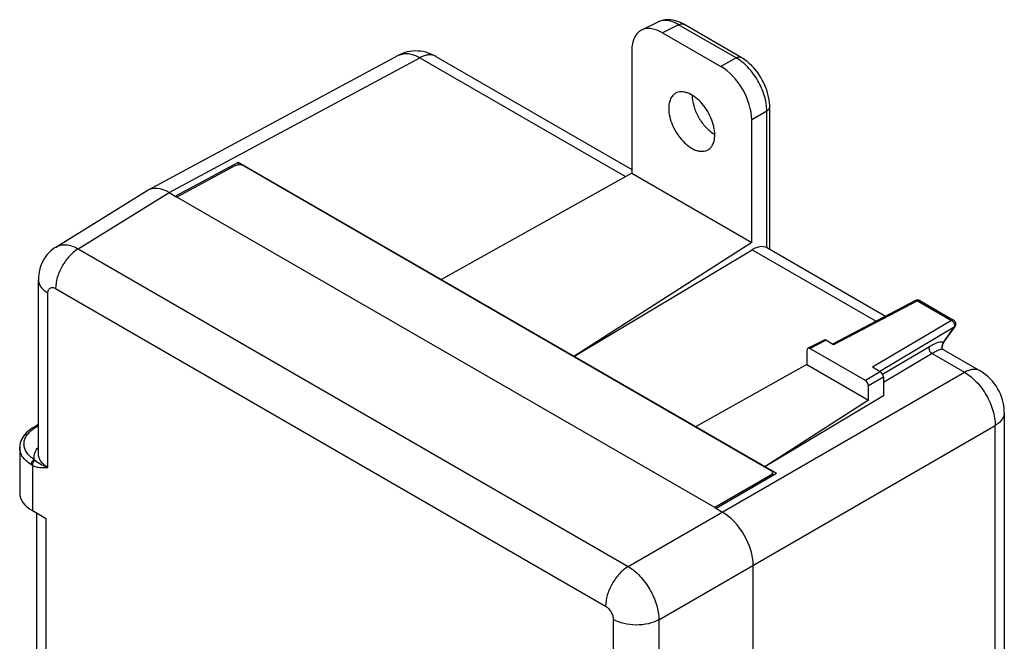
# Model space of a CAD drawing. Units: millimetres. Extents: x -22.8 to 22.7, y -29 to 29.
# Drawn here: x -22.6 to 22.7, y 0.4 to 29 of the extents above; entities that cross this region are included whole.
import ezdxf

# ---------------------------------------------------------------- set-up
doc = ezdxf.new("R2010")
doc.units = ezdxf.units.MM
doc.header["$LTSCALE"] = 23.1
doc.layers.get('0').update_dxf_attribs({"linetype": 'CONTINUOUS'})
doc.layers.add('DRAFT', color=7, linetype='CONTINUOUS')
doc.layers.add('RACCORDO', color=7, linetype='CONTINUOUS')

msp = doc.modelspace()

# ---------------------------------------------------------------- linework, layer by layer
at = {"color": 250, "linetype": 'CONTINUOUS'}
msp.add_line((11.908, 7.945), (11.908, 8.017), dxfattribs=at)
at = {"layer": 'DRAFT', "color": 7, "linetype": 'CONTINUOUS'}
for p, q in [((-12.598, 22.403), (-15.476, 20.856)), ((-12.598, 22.403), (-12.598, 22.296)), ((12.175, 8.099), (-12.598, 22.403)), ((5.514, 21.915), (-3.267, 17.016)), ((5.514, 21.915), (11.033, 18.728)), ((9.334, 6.53), (-15.415, 20.82)), ((11.033, 18.728), (2.844, 13.487)), ((13.572, 13.108), (8.45, 10.25)), ((13.572, 13.108), (16.41, 11.47)), ((17.092, 11.679), (11.633, 8.412)), ((16.41, 11.47), (11.633, 8.412)), ((12.175, 8.099), (9.396, 6.495))]:
    msp.add_line(p, q, dxfattribs=at)
msp.add_arc((10.076, 24.981), 1.481, 236.4063, 239.9135, dxfattribs=at)
for points, knots in [([(7.533, 25.594), (7.482, 25.566), (7.387, 25.489), (7.285, 25.327), (7.225, 25.126), (7.213, 24.98), (7.213, 24.902)], [0, 0, 0, 0, 0.217831, 0.45066, 0.709829, 1, 1, 1, 1]), ([(9.334, 23.678), (9.334, 23.805), (9.299, 24.073), (9.166, 24.467), (8.962, 24.847), (8.702, 25.182), (8.407, 25.445), (8.14, 25.593), (7.931, 25.651), (7.787, 25.664), (7.652, 25.647), (7.57, 25.615), (7.533, 25.594)], [0, 0, 0, 0, 0.128432, 0.269705, 0.4166, 0.560833, 0.694611, 0.8122, 0.864364, 0.912383, 0.957134, 1, 1, 1, 1]), ([(8.292, 25.504), (8.292, 25.342), (8.35, 25), (8.555, 24.514), (8.857, 24.078), (9.118, 23.84), (9.256, 23.747)], [0, 0, 0, 0, 0.235117, 0.495484, 0.758296, 1, 1, 1, 1]), ([(7.213, 24.902), (7.213, 24.773), (7.249, 24.502), (7.384, 24.105), (7.593, 23.722), (7.857, 23.386), (8.155, 23.124), (8.425, 22.978), (8.636, 22.925), (8.781, 22.916), (8.915, 22.938), (8.996, 22.974), (9.033, 22.996)], [0, 0, 0, 0, 0.128941, 0.270832, 0.418251, 0.562708, 0.696269, 0.81321, 0.864973, 0.912624, 0.957138, 1, 1, 1, 1]), ([(9.033, 22.996), (9.081, 23.026), (9.171, 23.104), (9.266, 23.264), (9.323, 23.46), (9.334, 23.603), (9.334, 23.678)], [0, 0, 0, 0, 0.217758, 0.451245, 0.710645, 1, 1, 1, 1])]:
    msp.add_open_spline(points, degree=3, knots=knots, dxfattribs=at)
at = {"layer": 'RACCORDO', "color": 7, "linetype": 'CONTINUOUS'}
for p, q in [((6.713, 28.869), (5.963, 28.494)), ((10.552, 27.24), (7.91, 28.766)), ((6.927, 28.376), (9.62, 26.821)), ((-16.751, 21.133), (-5.213, 27.338)), ((-3.507, 27.289), (5.514, 22.08)), ((5.514, 27.56), (5.514, 21.915)), ((11.862, 18.415), (11.862, 24.971)), ((11.033, 18.728), (11.033, 24.373)), ((-12.749, 22.254), (-15.415, 20.82)), ((-12.328, 22.247), (11.905, 8.255)), ((-20.98, 18.519), (-16.786, 21.113)), ((-15.768, 21.024), (-15.415, 20.82)), ((2.844, 13.487), (11.051, 18.397)), ((11.755, 18.476), (17.197, 15.335)), ((-21.79, 8.999), (-21.79, 17.017)), ((18.574, 16.056), (14.749, 14.052)), ((18.766, 16.052), (20.325, 15.152)), ((19.882, 14.144), (20.389, 14.864)), ((13.616, 13.859), (14.348, 14.239)), ((14.805, 14.02), (14.445, 14.227)), ((13.572, 13.766), (13.572, 13.108)), ((16.269, 12.372), (13.714, 13.848)), ((19.787, 13.891), (19.794, 13.921)), ((19.843, 13.807), (21.554, 12.819)), ((16.951, 12.781), (16.591, 12.989)), ((17.092, 12.536), (17.092, 11.679)), ((16.41, 11.47), (16.41, 12.128)), ((22.657, 10.908), (22.657, -18.029)), ((-22.05, 10.204), (-21.79, 10.365)), ((-22.65, 9.294), (-22.65, 7.203)), ((11.908, 8.017), (9.334, 6.53)), ((11.993, 8.134), (11.993, 7.994)), ((-22.064, 6.395), (-21.425, 6.026)), ((9.334, 6.53), (9.688, 6.326)), ((-21.864, -1.734), (-21.864, 6.28)), ((11.102, -4.125), (11.102, 3.877))]:
    msp.add_line(p, q, dxfattribs=at)
at = {"layer": 'RACCORDO', "color": 250, "linetype": 'CONTINUOUS'}
for p, q in [((7.672, 28.748), (6.927, 28.376)), ((10.314, 27.222), (7.672, 28.748)), ((-15.768, 21.024), (-4.238, 27.225)), ((-4.238, 27.225), (5.231, 21.757)), ((10.314, 27.222), (9.62, 26.821)), ((11.727, 24.774), (11.033, 24.373)), ((11.727, 18.491), (11.727, 24.774)), ((-19.955, 18.435), (-15.768, 21.024)), ((-19.955, 18.435), (5.352, 3.823)), ((11.051, 18.397), (16.755, 15.103)), ((-21.351, 8.379), (-21.351, 16.405)), ((-20.997, 16.609), (4.31, 1.997)), ((18.669, 16.044), (14.805, 14.02)), ((18.669, 16.044), (20.228, 15.144)), ((20.228, 15.144), (16.591, 12.989)), ((20.325, 15.152), (20.325, 15.152)), ((20.35, 14.828), (16.923, 12.797)), ((19.844, 14.108), (20.35, 14.828)), ((13.714, 13.848), (14.445, 14.227)), ((19.209, 13.932), (17.06, 12.658)), ((19.331, 13.616), (17.092, 12.289)), ((19.331, 13.616), (20.822, 12.755)), ((19.787, 13.891), (19.795, 13.928)), ((5.352, 3.823), (20.822, 12.755)), ((16.951, 12.781), (16.269, 12.372)), ((17.092, 12.536), (16.41, 12.128)), ((-21.947, 10.196), (-21.79, 10.293)), ((6.766, 1.374), (22.236, 10.306)), ((22.236, -18.631), (22.236, 10.306)), ((-22.064, 8.473), (-22.064, 6.395)), ((-21.425, -2.352), (-21.425, 6.026)), ((4.664, 1.384), (4.664, -6.641)), ((6.766, 1.374), (6.767, -6.628))]:
    msp.add_line(p, q, dxfattribs=at)
at = {"layer": 'RACCORDO', "color": 7, "linetype": 'CONTINUOUS'}
for points in [[(7.91, 28.766), (7.85, 28.799), (7.758, 28.844), (7.667, 28.882), (7.576, 28.914), (7.486, 28.94), (7.397, 28.958), (7.308, 28.971), (7.221, 28.977), (7.135, 28.976), (7.052, 28.969), (6.97, 28.956), (6.892, 28.937), (6.816, 28.913), (6.744, 28.883), (6.712, 28.868)], [(-3.507, 27.289), (-3.606, 27.342), (-3.724, 27.397), (-3.845, 27.442), (-3.966, 27.479), (-4.087, 27.507), (-4.21, 27.525), (-4.331, 27.536), (-4.452, 27.537), (-4.572, 27.53), (-4.691, 27.515), (-4.807, 27.492), (-4.922, 27.46), (-5.034, 27.421), (-5.143, 27.373), (-5.213, 27.338)], [(11.862, 24.971), (11.861, 25.029), (11.853, 25.16), (11.836, 25.292), (11.812, 25.424), (11.781, 25.557), (11.742, 25.688), (11.696, 25.819), (11.644, 25.949), (11.585, 26.077), (11.52, 26.202), (11.45, 26.324), (11.374, 26.443), (11.293, 26.557), (11.207, 26.668), (11.117, 26.773), (11.022, 26.873), (10.924, 26.967), (10.822, 27.054), (10.715, 27.135), (10.606, 27.208), (10.551, 27.24)], [(-20.979, 18.519), (-21.044, 18.478), (-21.14, 18.407), (-21.23, 18.33), (-21.315, 18.246), (-21.394, 18.157), (-21.466, 18.061), (-21.533, 17.961), (-21.592, 17.855), (-21.644, 17.744), (-21.689, 17.628), (-21.726, 17.509), (-21.754, 17.385), (-21.775, 17.258), (-21.787, 17.128), (-21.79, 17.017)], [(19.794, 13.921), (19.807, 13.97), (19.821, 14.014), (19.836, 14.054), (19.851, 14.09), (19.867, 14.119), (19.882, 14.143)], [(19.786, 13.89), (19.786, 13.892), (19.786, 13.892), (19.787, 13.884), (19.791, 13.871), (19.797, 13.854), (19.809, 13.836)], [(19.809, 13.836), (19.826, 13.819), (19.843, 13.807)], [(22.657, 10.908), (22.657, 10.959), (22.649, 11.093), (22.632, 11.227), (22.606, 11.362), (22.571, 11.496), (22.528, 11.628), (22.477, 11.758), (22.417, 11.886), (22.35, 12.01), (22.276, 12.13), (22.195, 12.245), (22.107, 12.354), (22.014, 12.457), (21.915, 12.553), (21.811, 12.642), (21.704, 12.723), (21.592, 12.797), (21.554, 12.819)], [(-22.05, 10.204), (-22.117, 10.161), (-22.203, 10.098), (-22.282, 10.032), (-22.353, 9.964), (-22.416, 9.894), (-22.472, 9.821), (-22.521, 9.746), (-22.562, 9.669), (-22.596, 9.59), (-22.621, 9.509), (-22.639, 9.427), (-22.648, 9.345), (-22.65, 9.293)]]:
    msp.add_lwpolyline(points, dxfattribs=at)
for centre, start, end in [((18.666, 15.879), 59.9984, 117.6596), ((20.225, 14.979), 324.8942, 60.0667)]:
    msp.add_arc(centre, 0.2, start, end, dxfattribs=at)
at = {"layer": 'RACCORDO', "color": 250, "linetype": 'CONTINUOUS'}
for centre, radius, start, end in [((18.604, 15.999), 0.0651, 110.5217, 117.6884), ((-21.145, 8.893), 1.53, 124.654, 125.0254), ((-21.105, 8.834), 1.601, 121.7217, 124.635), ((-21.551, 9.107), 0.561, 219.9059, 224.6748), ((-21.75, 9.102), 0.703, 237.6638, 243.4609)]:
    msp.add_arc(centre, radius, start, end, dxfattribs=at)
at = {"layer": 'RACCORDO', "color": 7, "linetype": 'CONTINUOUS'}
for centre, major_axis, ratio, start_param, end_param in [((6.929, 26.741), (-1.001, 1.734), 0.576629, -0.784837, 0.784741), ((9.618, 25.188), (-1, 1.732), 0.578035, -2.355634, -0.786056), ((-12.54, 22.129), (0.3, -0.004), 0.567225, 0.793826, 2.347169), ((-15.768, 19.391), (-1, 1.733), 0.577156, -0.785294, 0.017447), ((11.033, 17.161), (0.712, 1.321), 0.556843, 0.023724, 0.751717), ((14.445, 14.064), (-0.1, 0.173), 0.57698, -0.785598, -0.026167), ((13.714, 13.684), (-0.1, 0.173), 0.57698, -0.785598, 0.784589), ((16.951, 12.617), (-0.1, 0.173), 0.577683, -2.356396, -0.786209), ((16.268, 12.209), (-0.1, 0.173), 0.577683, -2.356396, -0.786209), ((11.693, 8.137), (0.3, -0.004), 0.567225, -0.759517, 0.793826), ((-20.65, 7.183), (2, -0.03), 0.567225, -3.133165, -2.347766), ((9.688, 4.693), (-1, 1.732), 0.577508, 3.927095, 5.497586)]:
    msp.add_ellipse(centre, major_axis=major_axis, ratio=ratio, start_param=start_param, end_param=end_param, dxfattribs=at)
at = {"layer": 'RACCORDO', "color": 250, "linetype": 'CONTINUOUS'}
for points, knots in [([(7.672, 28.748), (7.589, 28.797), (7.423, 28.878), (7.168, 28.944), (6.926, 28.946), (6.779, 28.901), (6.713, 28.869)], [0, 0, 0, 0, 0.288396, 0.547677, 0.781756, 1, 1, 1, 1]), ([(7.672, 28.748), (7.693, 28.759), (7.735, 28.777), (7.798, 28.791), (7.858, 28.788), (7.894, 28.775), (7.91, 28.766)], [0, 0, 0, 0, 0.2875, 0.546339, 0.780319, 1, 1, 1, 1]), ([(-5.213, 27.338), (-5.147, 27.373), (-4.998, 27.423), (-4.752, 27.425), (-4.492, 27.358), (-4.323, 27.275), (-4.238, 27.225)], [0, 0, 0, 0, 0.218476, 0.452071, 0.71109, 1, 1, 1, 1]), ([(-3.507, 27.289), (-3.555, 27.317), (-3.666, 27.357), (-3.85, 27.364), (-4.046, 27.319), (-4.174, 27.261), (-4.238, 27.225)], [0, 0, 0, 0, 0.218739, 0.452313, 0.711244, 1, 1, 1, 1]), ([(10.314, 27.222), (10.335, 27.234), (10.377, 27.252), (10.44, 27.265), (10.5, 27.263), (10.536, 27.249), (10.551, 27.24)], [0, 0, 0, 0, 0.287481, 0.546326, 0.780322, 1, 1, 1, 1]), ([(11.727, 24.774), (11.729, 25.007), (11.645, 25.496), (11.343, 26.184), (10.898, 26.79), (10.516, 27.108), (10.314, 27.222)], [0, 0, 0, 0, 0.237474, 0.499994, 0.762517, 1, 1, 1, 1]), ([(11.727, 24.774), (11.747, 24.787), (11.784, 24.814), (11.828, 24.862), (11.855, 24.915), (11.862, 24.953), (11.862, 24.971)], [0, 0, 0, 0, 0.287469, 0.546311, 0.780312, 1, 1, 1, 1]), ([(-20.979, 18.519), (-20.913, 18.56), (-20.76, 18.621), (-20.502, 18.632), (-20.226, 18.569), (-20.046, 18.486), (-19.955, 18.435)], [0, 0, 0, 0, 0.217049, 0.449811, 0.709305, 1, 1, 1, 1]), ([(-19.955, 18.435), (-20.104, 18.346), (-20.384, 18.106), (-20.711, 17.653), (-20.933, 17.143), (-20.997, 16.781), (-20.997, 16.609)], [0, 0, 0, 0, 0.238316, 0.501098, 0.763283, 1, 1, 1, 1]), ([(-21.79, 17.017), (-21.79, 16.96), (-21.769, 16.841), (-21.679, 16.675), (-21.536, 16.525), (-21.417, 16.443), (-21.351, 16.405)], [0, 0, 0, 0, 0.217791, 0.450924, 0.710298, 1, 1, 1, 1]), ([(-21.351, 16.405), (-21.351, 16.43), (-21.347, 16.478), (-21.327, 16.544), (-21.295, 16.598), (-21.249, 16.637), (-21.193, 16.657), (-21.13, 16.659), (-21.063, 16.642), (-21.019, 16.622), (-20.997, 16.609)], [0, 0, 0, 0, 0.144896, 0.274519, 0.391106, 0.499989, 0.608874, 0.725466, 0.855096, 1, 1, 1, 1]), ([(18.581, 16.06), (18.594, 16.064), (18.626, 16.065), (18.655, 16.053), (18.669, 16.044)], [0, 0, 0, 0, 0.452466, 1, 1, 1, 1]), ([(18.669, 16.044), (18.685, 16.053), (18.718, 16.066), (18.753, 16.06), (18.766, 16.052)], [0, 0, 0, 0, 0.549358, 1, 1, 1, 1]), ([(20.325, 15.152), (20.312, 15.16), (20.276, 15.166), (20.244, 15.153), (20.228, 15.144)], [0, 0, 0, 0, 0.45051, 1, 1, 1, 1]), ([(20.228, 15.144), (20.232, 15.141), (20.25, 15.131), (20.266, 15.118), (20.278, 15.107)], [0, 0, 0, 0, 0.236966, 1, 1, 1, 1]), ([(20.278, 15.107), (20.282, 15.103), (20.298, 15.086), (20.312, 15.068), (20.321, 15.054)], [0, 0, 0, 0, 0.244539, 1, 1, 1, 1]), ([(20.321, 15.054), (20.326, 15.046), (20.346, 15.013), (20.36, 14.977), (20.366, 14.949)], [0, 0, 0, 0, 0.256313, 1, 1, 1, 1]), ([(20.366, 14.949), (20.368, 14.939), (20.373, 14.903), (20.37, 14.864), (20.358, 14.841)], [0, 0, 0, 0, 0.282494, 1, 1, 1, 1]), ([(19.784, 14.143), (19.753, 14.15), (19.676, 14.144), (19.548, 14.105), (19.387, 14.033), (19.271, 13.969), (19.209, 13.932)], [0, 0, 0, 0, 0.148912, 0.363337, 0.648248, 1, 1, 1, 1]), ([(19.844, 14.108), (19.837, 14.117), (19.819, 14.133), (19.796, 14.141), (19.784, 14.143)], [0, 0, 0, 0, 0.468038, 1, 1, 1, 1]), ([(19.823, 14.044), (19.824, 14.049), (19.83, 14.071), (19.837, 14.092), (19.844, 14.108)], [0, 0, 0, 0, 0.261576, 1, 1, 1, 1]), ([(19.209, 13.932), (19.194, 13.911), (19.182, 13.852), (19.203, 13.762), (19.253, 13.677), (19.303, 13.631), (19.331, 13.616)], [0, 0, 0, 0, 0.202922, 0.460273, 0.741419, 1, 1, 1, 1]), ([(19.843, 13.807), (19.835, 13.811), (19.813, 13.817), (19.774, 13.816), (19.725, 13.806), (19.638, 13.777), (19.503, 13.715), (19.393, 13.653), (19.331, 13.616)], [0, 0, 0, 0, 0.050863, 0.118423, 0.206937, 0.318461, 0.613284, 1, 1, 1, 1]), ([(19.795, 13.928), (19.797, 13.938), (19.806, 13.977), (19.815, 14.016), (19.823, 14.044)], [0, 0, 0, 0, 0.262411, 1, 1, 1, 1]), ([(21.554, 12.819), (21.506, 12.847), (21.395, 12.887), (21.211, 12.894), (21.015, 12.85), (20.887, 12.791), (20.822, 12.755)], [0, 0, 0, 0, 0.21874, 0.452306, 0.711234, 1, 1, 1, 1]), ([(20.822, 12.755), (21.025, 12.641), (21.409, 12.324), (21.855, 11.718), (22.156, 11.029), (22.239, 10.538), (22.236, 10.306)], [0, 0, 0, 0, 0.237604, 0.500002, 0.762399, 1, 1, 1, 1]), ([(22.657, 10.908), (22.657, 10.852), (22.637, 10.735), (22.551, 10.573), (22.414, 10.425), (22.3, 10.344), (22.236, 10.306)], [0, 0, 0, 0, 0.21875, 0.45232, 0.711245, 1, 1, 1, 1]), ([(-21.981, 8.747), (-22.05, 8.791), (-22.177, 8.886), (-22.328, 9.055), (-22.425, 9.241), (-22.462, 9.437), (-22.437, 9.634), (-22.351, 9.823), (-22.211, 9.999), (-22.09, 10.099), (-22.023, 10.146)], [0, 0, 0, 0, 0.143024, 0.272447, 0.390537, 0.501926, 0.612981, 0.730169, 0.858314, 1, 1, 1, 1]), ([(-22.05, 10.204), (-22.036, 10.212), (-21.998, 10.219), (-21.964, 10.205), (-21.947, 10.196)], [0, 0, 0, 0, 0.447738, 1, 1, 1, 1]), ([(-22.126, 8.508), (-22.205, 8.558), (-22.348, 8.665), (-22.518, 8.858), (-22.625, 9.07), (-22.65, 9.221), (-22.65, 9.293)], [0, 0, 0, 0, 0.285621, 0.543371, 0.778172, 1, 1, 1, 1]), ([(-21.981, 8.747), (-21.988, 8.795), (-21.991, 8.892), (-21.947, 9.092), (-21.861, 9.227), (-21.791, 9.306)], [0, 0, 0, 0, 0.236668, 0.477517, 1, 1, 1, 1]), ([(-21.981, 8.747), (-22.001, 8.736), (-22.04, 8.705), (-22.086, 8.646), (-22.117, 8.579), (-22.126, 8.53), (-22.126, 8.508)], [0, 0, 0, 0, 0.240943, 0.50387, 0.764688, 1, 1, 1, 1]), ([(-21.949, 8.713), (-21.986, 8.686), (-22.043, 8.61), (-22.067, 8.518), (-22.064, 8.473)], [0, 0, 0, 0, 0.501852, 1, 1, 1, 1]), ([(-21.624, 8.484), (-21.684, 8.513), (-21.799, 8.58), (-21.902, 8.665), (-21.949, 8.713)], [0, 0, 0, 0, 0.496325, 1, 1, 1, 1]), ([(-21.351, 8.379), (-21.417, 8.417), (-21.536, 8.5), (-21.679, 8.652), (-21.769, 8.82), (-21.79, 8.941), (-21.79, 8.999)], [0, 0, 0, 0, 0.28787, 0.546356, 0.780201, 1, 1, 1, 1]), ([(-22.064, 8.473), (-21.991, 8.437), (-21.842, 8.387), (-21.687, 8.373), (-21.614, 8.371)], [0, 0, 0, 0, 0.525639, 1, 1, 1, 1]), ([(-21.351, 8.379), (-21.375, 8.387), (-21.468, 8.416), (-21.559, 8.453), (-21.624, 8.484)], [0, 0, 0, 0, 0.260825, 1, 1, 1, 1]), ([(-21.614, 8.371), (-21.592, 8.37), (-21.504, 8.37), (-21.416, 8.375), (-21.351, 8.379)], [0, 0, 0, 0, 0.253209, 1, 1, 1, 1]), ([(5.352, 3.823), (5.204, 3.734), (4.924, 3.493), (4.597, 3.041), (4.374, 2.531), (4.31, 2.168), (4.31, 1.997)], [0, 0, 0, 0, 0.238316, 0.501098, 0.763283, 1, 1, 1, 1]), ([(5.352, 3.823), (5.448, 3.766), (5.637, 3.631), (5.992, 3.294), (6.368, 2.777), (6.628, 2.192), (6.742, 1.716), (6.765, 1.485), (6.766, 1.374)], [0, 0, 0, 0, 0.113923, 0.237153, 0.500006, 0.762856, 0.886082, 1, 1, 1, 1]), ([(4.31, 1.997), (4.36, 1.968), (4.455, 1.888), (4.566, 1.736), (4.642, 1.565), (4.664, 1.442), (4.664, 1.384)], [0, 0, 0, 0, 0.237221, 0.500006, 0.762788, 1, 1, 1, 1]), ([(6.766, 1.374), (6.615, 1.29), (6.267, 1.167), (5.712, 1.11), (5.158, 1.172), (4.813, 1.298), (4.664, 1.384)], [0, 0, 0, 0, 0.238313, 0.501092, 0.763277, 1, 1, 1, 1])]:
    msp.add_open_spline(points, degree=3, knots=knots, dxfattribs=at)
at = {"layer": 'RACCORDO', "color": 7, "linetype": 'CONTINUOUS'}
msp.add_open_spline([(11.755, 18.476), (11.753, 18.478), (11.744, 18.483), (11.735, 18.488), (11.727, 18.491)], degree=3, knots=[0, 0, 0, 0, 0.240964, 1, 1, 1, 1], dxfattribs=at)
at = {"layer": 'RACCORDO', "color": 250, "linetype": 'CONTINUOUS'}
for points in [[(20.35, 14.828), (20.365, 14.837), (20.379, 14.85), (20.389, 14.864)], [(20.358, 14.841), (20.356, 14.836), (20.353, 14.832), (20.35, 14.828)], [(19.844, 14.108), (19.859, 14.117), (19.872, 14.129), (19.882, 14.143)]]:
    msp.add_open_spline(points, degree=3, dxfattribs=at)

doc.saveas('drawing.dxf')
